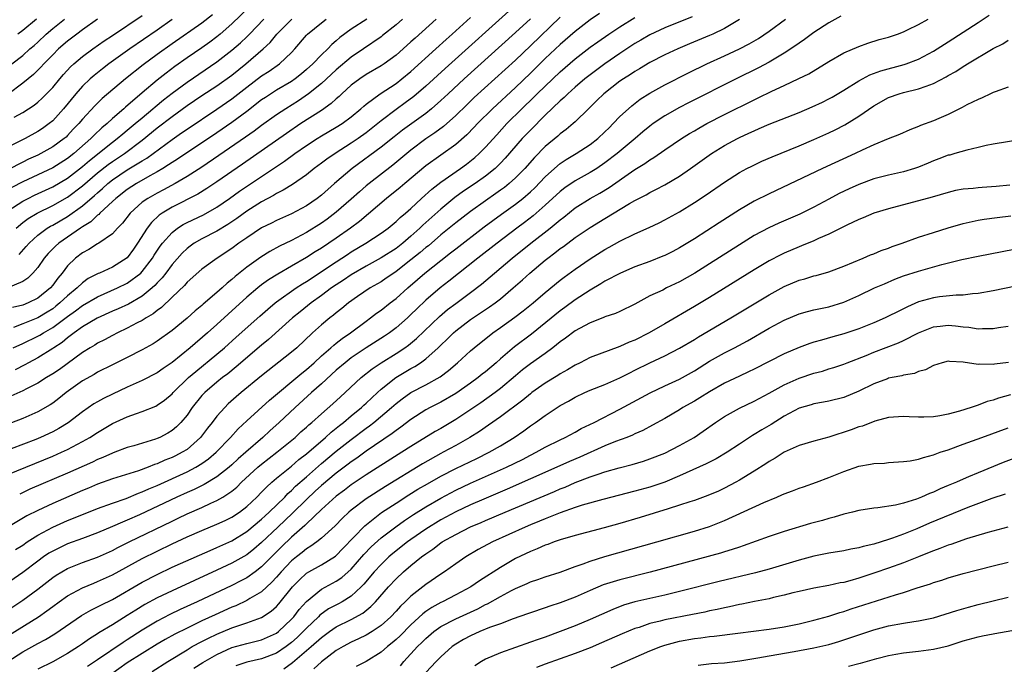
# Model space of a CAD drawing. Units: inches. Extents: x 2574000 to 2577000, y 1500000 to 1503000.
# Drawn here: x 2576463 to 2576595, y 1500147 to 1500233 of the extents above; entities that cross this region are included whole.
import ezdxf

# ---------------------------------------------------------------- set-up
doc = ezdxf.new("R2010")
doc.units = ezdxf.units.IN
doc.header["$MEASUREMENT"] = 0
doc.layers.add('LD25741500_2ft', color=4, linetype='Continuous')

msp = doc.modelspace()

# ---------------------------------------------------------------- linework, layer by layer
at = {"layer": 'LD25741500_2ft'}
for points, elevation in [([(2576529, 1500234.86), (2576519.6, 1500226.4), (2576517, 1500224.03), (2576515.37, 1500222.63), (2576514.22, 1500221.78), (2576513, 1500220.9), (2576511, 1500219.38), (2576509.68, 1500218.32), (2576509, 1500217.78), (2576507.92, 1500217), (2576507, 1500216.37), (2576504.83, 1500215), (2576503.74, 1500214.26), (2576503, 1500213.69), (2576502.05, 1500213), (2576501, 1500212.16), (2576499.13, 1500210.87), (2576497.9, 1500210.1), (2576497, 1500209.66), (2576496.6, 1500209.4), (2576495, 1500208.54), (2576493, 1500207.28), (2576491.68, 1500206.32), (2576490.49, 1500205.51), (2576489, 1500204.6), (2576487, 1500203.58), (2576485.97, 1500203), (2576485.4, 1500202.6), (2576485, 1500202.3), (2576484.34, 1500201.66), (2576483, 1500200.14), (2576482.15, 1500199), (2576481.65, 1500198.35), (2576481, 1500197.7), (2576480.68, 1500197.32), (2576480.32, 1500197), (2576479, 1500195.89), (2576477.16, 1500194.84), (2576475.78, 1500194.22), (2576475, 1500193.89), (2576472.97, 1500192.97), (2576471, 1500191.79), (2576469.88, 1500191), (2576469, 1500190.33), (2576468.28, 1500189.72), (2576467.16, 1500189), (2576467, 1500188.88), (2576465, 1500187.64), (2576463.76, 1500187), (2576463.28, 1500186.72), (2576461.97, 1500186.03)], 8678), ([(2576488.42, 1500233.58), (2576487, 1500232.47), (2576483, 1500229.68), (2576481, 1500228.25), (2576479.12, 1500226.88), (2576476.74, 1500225), (2576473.64, 1500222.36), (2576472.63, 1500221.37), (2576471, 1500219.6), (2576470.5, 1500219), (2576469.76, 1500218.24), (2576469, 1500217.42), (2576468.79, 1500217.21), (2576468.54, 1500217), (2576467, 1500215.89), (2576465.42, 1500215), (2576465, 1500214.79), (2576463.76, 1500214.24), (2576463, 1500213.86), (2576461, 1500212.82)], 8660), ([(2576461, 1500150.43), (2576465.1, 1500153), (2576466.23, 1500153.77), (2576467, 1500154.37), (2576467.86, 1500155), (2576469, 1500155.8), (2576471, 1500156.88), (2576472.5, 1500157.5), (2576473, 1500157.69), (2576475, 1500158.61), (2576479, 1500160.77), (2576481, 1500161.77), (2576483, 1500162.74), (2576485, 1500163.67), (2576487, 1500164.54), (2576489, 1500165.37), (2576490.11, 1500165.89), (2576491, 1500166.33), (2576492.03, 1500167), (2576493, 1500167.73), (2576494.37, 1500169), (2576495, 1500169.65), (2576495.65, 1500170.35), (2576496.37, 1500171), (2576497, 1500171.54), (2576499, 1500173.17), (2576499.98, 1500174.02), (2576501, 1500174.81), (2576503.56, 1500177), (2576504.3, 1500177.7), (2576505, 1500178.23), (2576505.42, 1500178.58), (2576505.97, 1500179), (2576507, 1500179.88), (2576508.36, 1500181), (2576508.68, 1500181.32), (2576509, 1500181.59), (2576510.5, 1500183), (2576511, 1500183.44), (2576512.99, 1500185.01), (2576515, 1500186.2), (2576515.52, 1500186.48), (2576516.3, 1500187), (2576517, 1500187.52), (2576518.63, 1500189), (2576519, 1500189.36), (2576519.85, 1500190.15), (2576520.7, 1500191), (2576521, 1500191.26), (2576523, 1500192.76), (2576525.54, 1500194.46), (2576526.28, 1500195), (2576527, 1500195.56), (2576528.71, 1500197), (2576529.93, 1500198.07), (2576530.93, 1500199), (2576533, 1500200.74), (2576533.32, 1500201), (2576534.3, 1500201.7), (2576535, 1500202.27), (2576535.43, 1500202.57), (2576537, 1500203.74), (2576539, 1500205.09), (2576541, 1500206.32), (2576544.29, 1500208.29), (2576545, 1500208.69), (2576546.52, 1500209.48), (2576547, 1500209.77), (2576547.82, 1500210.18), (2576549, 1500210.82), (2576551, 1500211.99), (2576552.46, 1500213), (2576555.27, 1500215), (2576557, 1500216.06), (2576558.74, 1500217), (2576559, 1500217.13), (2576560.29, 1500217.71), (2576561, 1500218.05), (2576561.67, 1500218.33), (2576563, 1500218.92), (2576567, 1500220.51), (2576568.77, 1500221.23), (2576570.13, 1500221.87), (2576571, 1500222.3), (2576571.45, 1500222.55), (2576573, 1500223.48), (2576575, 1500224.74), (2576576.47, 1500225.53), (2576577.94, 1500226.06), (2576581.09, 1500226.91), (2576581.35, 1500227), (2576583, 1500227.62), (2576585, 1500228.69), (2576587, 1500229.96), (2576591, 1500232.55), (2576592.47, 1500233.53)], 8698), ([(2576540.26, 1500233.74), (2576539, 1500232.88), (2576537, 1500231.35), (2576535, 1500229.6), (2576533, 1500227.7), (2576531, 1500225.76), (2576529, 1500223.85), (2576525.93, 1500221), (2576523.91, 1500219), (2576523.47, 1500218.53), (2576522.49, 1500217.51), (2576521, 1500216.21), (2576517, 1500213.35), (2576514.19, 1500211), (2576513.55, 1500210.45), (2576511.72, 1500209), (2576508.1, 1500205.9), (2576506.9, 1500205), (2576505, 1500203.67), (2576504.01, 1500203), (2576503, 1500202.33), (2576502.17, 1500201.83), (2576501, 1500201.06), (2576499, 1500199.9), (2576497.15, 1500198.85), (2576495.92, 1500198.08), (2576495, 1500197.41), (2576494.48, 1500197), (2576493, 1500195.75), (2576490.51, 1500193.49), (2576489, 1500192.1), (2576487.76, 1500191), (2576485.44, 1500189), (2576483, 1500187.01), (2576481.79, 1500186.21), (2576481, 1500185.64), (2576479, 1500184.62), (2576477, 1500183.73), (2576475, 1500182.8), (2576473.8, 1500182.2), (2576473, 1500181.75), (2576472.53, 1500181.47), (2576471, 1500180.41), (2576469.07, 1500178.93), (2576467.82, 1500178.18), (2576467, 1500177.75), (2576465.38, 1500177), (2576464.73, 1500176.73), (2576461.46, 1500175.46)], 8684), ([(2576493.37, 1500234.63), (2576491, 1500232.34), (2576489.46, 1500231), (2576489, 1500230.62), (2576488.07, 1500229.93), (2576487, 1500229.17), (2576485, 1500227.8), (2576483.36, 1500226.64), (2576482.22, 1500225.78), (2576481, 1500224.8), (2576479, 1500223.13), (2576476.78, 1500221.22), (2576476.54, 1500221), (2576475, 1500219.67), (2576474.28, 1500219), (2576473.57, 1500218.43), (2576472.54, 1500217.46), (2576472.11, 1500217), (2576469.83, 1500215), (2576469, 1500214.34), (2576467, 1500213.09), (2576463, 1500211.21), (2576461.55, 1500210.45)], 8662), ([(2576461.85, 1500219.85), (2576463, 1500220.51), (2576464.52, 1500221.48), (2576465, 1500221.86), (2576465.6, 1500222.4), (2576467, 1500223.84), (2576467.95, 1500225), (2576468.43, 1500225.57), (2576469.39, 1500226.61), (2576469.82, 1500227), (2576471, 1500228), (2576472.36, 1500229), (2576473.92, 1500230.08), (2576475, 1500230.79), (2576479, 1500233.46)], 8656), ([(2576559, 1500232.92), (2576557, 1500231.74), (2576555.47, 1500231), (2576555, 1500230.79), (2576552.32, 1500229.68), (2576550.74, 1500229), (2576549, 1500228.19), (2576547, 1500227.17), (2576545.64, 1500226.36), (2576545, 1500225.99), (2576544.41, 1500225.59), (2576543.47, 1500225), (2576543, 1500224.67), (2576540.83, 1500223), (2576539.91, 1500222.09), (2576538.77, 1500221), (2576537, 1500219.24), (2576536.74, 1500219), (2576535.79, 1500218.21), (2576535, 1500217.64), (2576534.66, 1500217.34), (2576533, 1500215.94), (2576531.55, 1500214.45), (2576530.25, 1500213), (2576529, 1500211.73), (2576528.18, 1500211), (2576527.53, 1500210.47), (2576527, 1500210.08), (2576526.37, 1500209.63), (2576525, 1500208.68), (2576523, 1500207.26), (2576521, 1500205.73), (2576519, 1500204.1), (2576517.34, 1500202.66), (2576517, 1500202.41), (2576516.25, 1500201.75), (2576515, 1500200.75), (2576513, 1500199.2), (2576512.69, 1500199), (2576511.7, 1500198.3), (2576511, 1500197.84), (2576509.55, 1500197), (2576507.86, 1500195.86), (2576506.63, 1500195), (2576505.74, 1500194.26), (2576505, 1500193.68), (2576504.63, 1500193.37), (2576504.14, 1500193), (2576503, 1500192.06), (2576501.82, 1500191), (2576499.71, 1500189), (2576499, 1500188.39), (2576495, 1500185.26), (2576492.26, 1500183), (2576491.58, 1500182.42), (2576490.53, 1500181.47), (2576490.05, 1500181), (2576489, 1500179.82), (2576488.37, 1500179), (2576487.76, 1500178.24), (2576486.81, 1500177), (2576485, 1500175.4), (2576484.37, 1500175), (2576483.46, 1500174.54), (2576483, 1500174.31), (2576482.05, 1500173.95), (2576481, 1500173.46), (2576480.64, 1500173.36), (2576479.8, 1500173), (2576478.52, 1500172.53), (2576475, 1500171.43), (2576473, 1500170.72), (2576471.79, 1500170.21), (2576471, 1500169.89), (2576467, 1500168.17), (2576465, 1500167.23), (2576463.52, 1500166.48), (2576457.68, 1500163)], 8690), ([(2576535, 1500233.26), (2576531, 1500229.4), (2576529, 1500227.51), (2576523.49, 1500222.51), (2576522.47, 1500221.53), (2576521, 1500220.1), (2576519.37, 1500218.63), (2576518.22, 1500217.78), (2576517, 1500216.97), (2576515, 1500215.47), (2576512.58, 1500213.42), (2576509.41, 1500211), (2576509, 1500210.66), (2576508.11, 1500209.89), (2576507, 1500208.87), (2576505, 1500207.13), (2576503.78, 1500206.22), (2576503, 1500205.67), (2576501, 1500204.41), (2576499, 1500203.35), (2576497.41, 1500202.59), (2576496.11, 1500201.89), (2576494.87, 1500201.13), (2576493, 1500199.79), (2576491.45, 1500198.55), (2576491, 1500198.13), (2576490.37, 1500197.63), (2576489.69, 1500197), (2576489, 1500196.39), (2576487.17, 1500194.83), (2576487, 1500194.67), (2576486.08, 1500193.92), (2576485, 1500192.95), (2576483, 1500191.3), (2576481, 1500189.89), (2576480.46, 1500189.54), (2576479, 1500188.72), (2576477, 1500187.7), (2576475, 1500186.72), (2576473, 1500185.71), (2576472.56, 1500185.44), (2576471, 1500184.55), (2576468.79, 1500183), (2576467.81, 1500182.19), (2576467, 1500181.59), (2576466.65, 1500181.35), (2576465, 1500180.4), (2576463, 1500179.53), (2576459, 1500177.99)], 8682), ([(2576572.62, 1500233.38), (2576571, 1500232.48), (2576569, 1500231.18), (2576567.74, 1500230.26), (2576567, 1500229.78), (2576565.88, 1500229), (2576565, 1500228.43), (2576563, 1500227.23), (2576561.55, 1500226.45), (2576558.57, 1500225), (2576552.2, 1500221.8), (2576551, 1500221.18), (2576549, 1500220.05), (2576547.47, 1500219), (2576547, 1500218.66), (2576546.09, 1500217.91), (2576545.06, 1500217), (2576542.65, 1500215), (2576541, 1500213.74), (2576539.89, 1500213), (2576539, 1500212.45), (2576537, 1500211.36), (2576535.61, 1500210.39), (2576535, 1500209.92), (2576533, 1500208.07), (2576531.36, 1500206.64), (2576530.23, 1500205.77), (2576529.18, 1500205), (2576526.55, 1500203), (2576523.98, 1500201), (2576520.09, 1500197.91), (2576518.91, 1500197), (2576517, 1500195.36), (2576515.79, 1500194.21), (2576515, 1500193.43), (2576514.53, 1500193), (2576513, 1500191.67), (2576512.11, 1500191), (2576511.45, 1500190.55), (2576509, 1500188.99), (2576507, 1500187.63), (2576506.19, 1500187), (2576505, 1500185.98), (2576503, 1500184.15), (2576501.69, 1500183), (2576499.49, 1500181), (2576497.35, 1500179), (2576496.11, 1500177.89), (2576495.16, 1500177), (2576492.9, 1500175), (2576491.87, 1500174.13), (2576491, 1500173.32), (2576490.64, 1500173), (2576489, 1500171.7), (2576487.32, 1500170.68), (2576485.96, 1500170.04), (2576485, 1500169.62), (2576483.63, 1500169), (2576478.62, 1500166.62), (2576477, 1500165.9), (2576476.35, 1500165.65), (2576475, 1500165.05), (2576473, 1500164.22), (2576471, 1500163.46), (2576469, 1500162.73), (2576467.81, 1500162.19), (2576467, 1500161.79), (2576466.5, 1500161.5), (2576465.76, 1500161), (2576465, 1500160.45), (2576463, 1500158.91), (2576460.7, 1500157.3)], 8694), ([(2576509.09, 1500233), (2576507, 1500231.65), (2576505.47, 1500230.53), (2576505, 1500230.1), (2576504.41, 1500229.59), (2576503.85, 1500229), (2576503, 1500228.2), (2576501.85, 1500227), (2576501, 1500226.23), (2576500.33, 1500225.67), (2576499.49, 1500225), (2576499, 1500224.66), (2576497, 1500223.46), (2576495.5, 1500222.5), (2576495, 1500222.17), (2576493, 1500220.64), (2576491, 1500219.14), (2576489, 1500217.75), (2576483.74, 1500214.26), (2576483, 1500213.8), (2576482.53, 1500213.47), (2576481.77, 1500213), (2576481, 1500212.54), (2576480, 1500212), (2576478.25, 1500211), (2576477, 1500210.2), (2576475.46, 1500209), (2576475, 1500208.56), (2576473.31, 1500207), (2576473.17, 1500206.83), (2576473, 1500206.73), (2576472.13, 1500205.87), (2576471, 1500205.18), (2576470.73, 1500205), (2576467.84, 1500203), (2576467.4, 1500202.6), (2576466.4, 1500201.6), (2576465.88, 1500201), (2576465, 1500199.76), (2576464.33, 1500199), (2576463.67, 1500198.33), (2576463, 1500197.89), (2576460.98, 1500197.02)], 8670), ([(2576461, 1500172.03), (2576467, 1500174.49), (2576468.18, 1500175), (2576469, 1500175.38), (2576471, 1500176.43), (2576471.99, 1500177), (2576473, 1500177.67), (2576475, 1500178.87), (2576477, 1500179.77), (2576478.22, 1500180.22), (2576479, 1500180.47), (2576480.8, 1500181.2), (2576481, 1500181.31), (2576482, 1500182), (2576483, 1500182.85), (2576483.13, 1500183), (2576485.19, 1500185), (2576486.16, 1500185.84), (2576489, 1500188.14), (2576490.02, 1500189), (2576491.6, 1500190.4), (2576494.75, 1500193.25), (2576495.82, 1500194.18), (2576496.8, 1500195), (2576497, 1500195.16), (2576499.64, 1500197), (2576500.46, 1500197.54), (2576501, 1500197.86), (2576505, 1500200.52), (2576506.5, 1500201.5), (2576507, 1500201.82), (2576508.96, 1500203), (2576511, 1500204.33), (2576511.93, 1500205), (2576513, 1500205.88), (2576513.56, 1500206.44), (2576514.25, 1500207), (2576515, 1500207.66), (2576516.43, 1500209), (2576517.79, 1500210.21), (2576519, 1500211.15), (2576521.65, 1500213), (2576522.43, 1500213.57), (2576523.55, 1500214.45), (2576524.16, 1500215), (2576525, 1500215.85), (2576526.49, 1500217.51), (2576527.86, 1500219), (2576529.88, 1500221), (2576531.47, 1500222.53), (2576531.93, 1500223), (2576534, 1500225), (2576535, 1500225.95), (2576537, 1500227.67), (2576539, 1500229.22), (2576540.03, 1500229.97), (2576541.51, 1500231), (2576543, 1500231.97), (2576545, 1500233.2)], 8686), ([(2576531, 1500233.04), (2576529, 1500231.18), (2576522.14, 1500225), (2576519.97, 1500223), (2576519, 1500222.08), (2576517.77, 1500221), (2576517, 1500220.38), (2576513.87, 1500218.13), (2576512.75, 1500217.25), (2576511, 1500215.84), (2576507.11, 1500213), (2576504.77, 1500211), (2576503, 1500209.43), (2576502.45, 1500209), (2576501, 1500207.99), (2576499, 1500206.91), (2576497, 1500206.04), (2576496.31, 1500205.69), (2576495, 1500205.05), (2576493, 1500203.72), (2576491.96, 1500203), (2576491, 1500202.3), (2576489.02, 1500201), (2576487, 1500199.51), (2576485, 1500197.77), (2576484.65, 1500197.35), (2576483, 1500195.79), (2576481.6, 1500194.4), (2576481, 1500193.98), (2576480.47, 1500193.53), (2576479.52, 1500193), (2576479, 1500192.67), (2576478.32, 1500192.32), (2576477, 1500191.61), (2576475.7, 1500191), (2576475, 1500190.64), (2576473.94, 1500190.06), (2576473, 1500189.6), (2576472.64, 1500189.36), (2576472.03, 1500189), (2576471, 1500188.36), (2576467.9, 1500186.1), (2576467, 1500185.5), (2576466.18, 1500185), (2576465, 1500184.24), (2576463.48, 1500183.48), (2576463, 1500183.23), (2576461, 1500182.32)], 8680), ([(2576461, 1500153.87), (2576463, 1500155.22), (2576465, 1500156.68), (2576467, 1500158.23), (2576467.46, 1500158.54), (2576468.23, 1500159), (2576469, 1500159.43), (2576471, 1500160.23), (2576473, 1500160.97), (2576475, 1500161.86), (2576475.75, 1500162.25), (2576477.26, 1500163), (2576483, 1500165.8), (2576483.83, 1500166.17), (2576485, 1500166.75), (2576487, 1500167.62), (2576488.18, 1500168.18), (2576489, 1500168.54), (2576489.78, 1500169), (2576491, 1500169.82), (2576491.66, 1500170.34), (2576492.31, 1500171), (2576494.49, 1500173), (2576495, 1500173.43), (2576497.05, 1500175), (2576499.49, 1500177), (2576500.27, 1500177.73), (2576501, 1500178.36), (2576501.33, 1500178.67), (2576501.73, 1500179), (2576503, 1500180.15), (2576504.52, 1500181.48), (2576505.55, 1500182.45), (2576506.17, 1500183), (2576508.35, 1500185), (2576509.82, 1500186.18), (2576511.02, 1500186.98), (2576513, 1500188.21), (2576514.19, 1500189), (2576514.66, 1500189.34), (2576515.76, 1500190.24), (2576518.81, 1500193.19), (2576519.9, 1500194.1), (2576521, 1500194.93), (2576523, 1500196.39), (2576524.47, 1500197.53), (2576526.19, 1500199), (2576528.57, 1500201), (2576531.08, 1500203), (2576533.66, 1500205), (2576535, 1500206.13), (2576535.5, 1500206.5), (2576537, 1500207.71), (2576539, 1500208.96), (2576540.31, 1500209.69), (2576541.56, 1500210.44), (2576544.53, 1500212.53), (2576545, 1500212.85), (2576546.34, 1500213.66), (2576547, 1500214.16), (2576547.54, 1500214.46), (2576549, 1500215.5), (2576551.23, 1500217), (2576552.33, 1500217.67), (2576553, 1500218.06), (2576553.59, 1500218.41), (2576554.65, 1500219), (2576557, 1500220.22), (2576561, 1500222.21), (2576561.54, 1500222.46), (2576563.34, 1500223.34), (2576565, 1500224.1), (2576566.97, 1500225.03), (2576568.31, 1500225.69), (2576571, 1500227.31), (2576573, 1500228.47), (2576575, 1500229.34), (2576576.23, 1500229.77), (2576577.75, 1500230.25), (2576579, 1500230.59), (2576580.21, 1500231), (2576581, 1500231.3), (2576581.55, 1500231.55), (2576583, 1500232.26), (2576584.29, 1500233)], 8696), ([(2576461, 1500207.34), (2576463, 1500208.62), (2576463.73, 1500209), (2576464.58, 1500209.42), (2576467, 1500210.54), (2576469, 1500211.71), (2576471, 1500213.26), (2576471.92, 1500214.08), (2576475, 1500216.51), (2576475.66, 1500217), (2576476.38, 1500217.62), (2576477, 1500218.11), (2576478.07, 1500219), (2576479, 1500219.8), (2576480.43, 1500221), (2576480.73, 1500221.27), (2576481.83, 1500222.17), (2576483, 1500223.07), (2576485, 1500224.55), (2576489, 1500227.28), (2576491, 1500228.84), (2576492.16, 1500229.84), (2576493, 1500230.63), (2576493.38, 1500231), (2576495.27, 1500233)], 8664), ([(2576473, 1500232.98), (2576471, 1500231.57), (2576470.22, 1500231), (2576469, 1500230.06), (2576467.78, 1500229), (2576467, 1500228.22), (2576465.81, 1500227), (2576465.43, 1500226.57), (2576464.43, 1500225.57), (2576463, 1500224.41), (2576461, 1500222.92)], 8654), ([(2576483, 1500232.95), (2576481, 1500231.53), (2576477.35, 1500229), (2576474.54, 1500227), (2576473.66, 1500226.34), (2576472.54, 1500225.46), (2576472.03, 1500225), (2576471, 1500224.02), (2576470.1, 1500223), (2576468.47, 1500221), (2576467, 1500219.38), (2576466.54, 1500219), (2576465.64, 1500218.36), (2576465, 1500217.94), (2576463.31, 1500217), (2576461, 1500215.86)], 8658), ([(2576461.53, 1500227), (2576463, 1500228.13), (2576463.96, 1500229), (2576464.53, 1500229.48), (2576465, 1500229.91), (2576466.15, 1500231), (2576467, 1500231.73), (2576468.6, 1500233)], 8652), ([(2576513.88, 1500233), (2576513, 1500232.23), (2576511.21, 1500230.79), (2576511, 1500230.63), (2576508.64, 1500229), (2576507, 1500227.88), (2576505, 1500226.21), (2576503, 1500224.36), (2576501.29, 1500223), (2576499.94, 1500222.06), (2576498.25, 1500221), (2576497, 1500220.18), (2576495, 1500218.77), (2576493.99, 1500218.01), (2576492.82, 1500217.18), (2576489.28, 1500214.72), (2576487, 1500213.19), (2576485, 1500211.93), (2576483.4, 1500211), (2576481.85, 1500210.15), (2576481, 1500209.71), (2576479.75, 1500209), (2576479, 1500208.47), (2576477.37, 1500207), (2576476.34, 1500205.66), (2576475.67, 1500205), (2576475, 1500204.24), (2576473.19, 1500203), (2576473, 1500202.9), (2576471.85, 1500202.15), (2576471, 1500201.72), (2576470.08, 1500201), (2576469, 1500199.95), (2576468.27, 1500199), (2576467.67, 1500198.33), (2576467, 1500197.38), (2576466.69, 1500197), (2576465, 1500195.63), (2576463.73, 1500195), (2576463, 1500194.71), (2576461.61, 1500194.39)], 8672), ([(2576461.72, 1500189), (2576463, 1500189.58), (2576465, 1500190.53), (2576465.3, 1500190.7), (2576465.77, 1500191), (2576467, 1500191.7), (2576469, 1500193.19), (2576470.07, 1500193.93), (2576471, 1500194.65), (2576473, 1500195.83), (2576475.69, 1500197), (2576477, 1500197.63), (2576478.8, 1500199), (2576479, 1500199.2), (2576480.39, 1500201), (2576480.62, 1500201.38), (2576481.41, 1500202.59), (2576481.73, 1500203), (2576483, 1500204.44), (2576483.73, 1500205), (2576484.5, 1500205.5), (2576485, 1500205.76), (2576487.2, 1500206.8), (2576489, 1500207.83), (2576490.7, 1500209), (2576492.05, 1500209.95), (2576498.04, 1500213.96), (2576499.43, 1500215), (2576501, 1500216.08), (2576502.43, 1500217), (2576503, 1500217.35), (2576505, 1500218.51), (2576505.77, 1500219), (2576507, 1500219.92), (2576508.31, 1500221), (2576508.67, 1500221.33), (2576509, 1500221.6), (2576510.9, 1500223), (2576513, 1500224.39), (2576513.79, 1500225), (2576515, 1500225.99), (2576518.33, 1500229), (2576519.72, 1500230.28), (2576520.54, 1500231), (2576523, 1500233.23)], 8676), ([(2576518.36, 1500233), (2576515.55, 1500230.45), (2576515, 1500229.94), (2576513.95, 1500229), (2576513, 1500228.18), (2576511.4, 1500227), (2576511, 1500226.73), (2576509, 1500225.58), (2576508.14, 1500225), (2576507, 1500224.15), (2576505.74, 1500223), (2576505.37, 1500222.63), (2576505, 1500222.33), (2576504.31, 1500221.69), (2576503, 1500220.78), (2576500.25, 1500219), (2576498.31, 1500217.69), (2576492.43, 1500213.57), (2576489, 1500211.21), (2576487.67, 1500210.33), (2576486.44, 1500209.56), (2576483, 1500207.8), (2576481.69, 1500207), (2576481.27, 1500206.73), (2576480.23, 1500205.77), (2576479.65, 1500205), (2576478.37, 1500203), (2576477.81, 1500202.19), (2576476.96, 1500201.04), (2576475, 1500199.77), (2576473.28, 1500199), (2576473.08, 1500198.92), (2576471.75, 1500198.25), (2576471, 1500197.7), (2576470.28, 1500197), (2576469, 1500195.96), (2576467.98, 1500195), (2576467.44, 1500194.56), (2576467, 1500194.23), (2576466.25, 1500193.75), (2576465, 1500192.99), (2576463, 1500192.19), (2576461.73, 1500191.73)], 8674), ([(2576462.03, 1500161.97), (2576463, 1500162.59), (2576463.58, 1500163), (2576465, 1500163.91), (2576467, 1500164.98), (2576469, 1500165.86), (2576470.45, 1500166.45), (2576473, 1500167.46), (2576475, 1500168.19), (2576476.83, 1500168.83), (2576478.48, 1500169.52), (2576479, 1500169.69), (2576479.89, 1500170.11), (2576481, 1500170.57), (2576485, 1500172.38), (2576486.2, 1500173), (2576487, 1500173.5), (2576487.87, 1500174.13), (2576488.89, 1500175), (2576490.84, 1500177), (2576491.86, 1500178.14), (2576493, 1500179.22), (2576496.03, 1500181.97), (2576500.39, 1500185.61), (2576501, 1500186.09), (2576502.03, 1500187), (2576503, 1500187.9), (2576504.27, 1500189), (2576504.65, 1500189.35), (2576505, 1500189.61), (2576505.77, 1500190.23), (2576506.91, 1500191), (2576509, 1500192.58), (2576509.6, 1500193), (2576510.39, 1500193.61), (2576511, 1500194.05), (2576512.21, 1500195), (2576513, 1500195.6), (2576514.58, 1500197), (2576515.88, 1500198.12), (2576516.87, 1500199), (2576519, 1500200.69), (2576520.31, 1500201.69), (2576521, 1500202.25), (2576524.83, 1500205.17), (2576527.13, 1500206.87), (2576529, 1500208.21), (2576530, 1500209), (2576531, 1500209.88), (2576531.58, 1500210.42), (2576533, 1500211.87), (2576534.24, 1500213), (2576535, 1500213.66), (2576535.8, 1500214.2), (2576537.13, 1500215), (2576539, 1500216.21), (2576540.03, 1500217), (2576541, 1500217.92), (2576541.54, 1500218.46), (2576542.11, 1500219), (2576543, 1500219.95), (2576544.13, 1500221), (2576544.6, 1500221.4), (2576545.73, 1500222.27), (2576547, 1500223.09), (2576549, 1500224.2), (2576552.2, 1500225.8), (2576554.65, 1500227), (2576557, 1500228.07), (2576559, 1500229), (2576560.32, 1500229.68), (2576561.58, 1500230.42), (2576563, 1500231.4), (2576565.18, 1500233)], 8692), ([(2576462.09, 1500205), (2576463, 1500205.75), (2576463.71, 1500206.29), (2576464.92, 1500207), (2576467, 1500208.03), (2576469, 1500209.15), (2576471, 1500210.67), (2576473, 1500212.4), (2576474.45, 1500213.55), (2576475, 1500213.94), (2576476.61, 1500215), (2576479, 1500216.79), (2576481, 1500218.42), (2576483, 1500219.97), (2576485, 1500221.41), (2576487, 1500222.75), (2576489, 1500224.08), (2576491, 1500225.5), (2576492.86, 1500227), (2576495.2, 1500229), (2576496.13, 1500229.87), (2576497.03, 1500231), (2576499.03, 1500233)], 8666), ([(2576464.83, 1500233), (2576463, 1500231.48), (2576462.33, 1500231)], 8650), ([(2576462.5, 1500201.5), (2576463.45, 1500202.55), (2576463.84, 1500203), (2576465, 1500204.05), (2576466.27, 1500205), (2576466.72, 1500205.28), (2576467, 1500205.42), (2576469, 1500206.58), (2576471, 1500208), (2576472.61, 1500209.39), (2576473, 1500209.76), (2576473.68, 1500210.32), (2576474.4, 1500211), (2576475, 1500211.48), (2576477, 1500212.81), (2576479, 1500214.04), (2576479.61, 1500214.39), (2576483, 1500216.9), (2576484.25, 1500217.75), (2576485, 1500218.28), (2576489, 1500220.94), (2576491, 1500222.33), (2576493, 1500223.88), (2576495, 1500225.38), (2576495.99, 1500226.01), (2576497.38, 1500227), (2576499, 1500228.54), (2576499.43, 1500229), (2576501, 1500230.83), (2576501.16, 1500231), (2576503, 1500232.5), (2576503.64, 1500233)], 8668), ([(2576552.69, 1500233.31), (2576549, 1500231.84), (2576547, 1500230.89), (2576545.82, 1500230.18), (2576545, 1500229.71), (2576543, 1500228.41), (2576541, 1500227.01), (2576539, 1500225.53), (2576538.32, 1500225), (2576537, 1500223.89), (2576536, 1500223), (2576535.51, 1500222.49), (2576535, 1500222.04), (2576533, 1500220.12), (2576531, 1500218.14), (2576530.44, 1500217.56), (2576529.92, 1500217), (2576527.63, 1500214.37), (2576527, 1500213.71), (2576526.27, 1500213), (2576525, 1500211.99), (2576523.62, 1500211), (2576522.06, 1500209.94), (2576520.9, 1500209.1), (2576519, 1500207.56), (2576516.6, 1500205.4), (2576516.21, 1500205), (2576515, 1500203.92), (2576513.91, 1500203), (2576513, 1500202.3), (2576511, 1500201.02), (2576509, 1500199.94), (2576507, 1500198.77), (2576505.95, 1500198.05), (2576505, 1500197.43), (2576504.37, 1500197), (2576503, 1500195.98), (2576501.62, 1500195), (2576500.17, 1500193.83), (2576499.14, 1500193), (2576495.91, 1500190.09), (2576495, 1500189.36), (2576491.57, 1500186.43), (2576490.47, 1500185.53), (2576489.76, 1500185), (2576489, 1500184.38), (2576487.37, 1500183), (2576487, 1500182.6), (2576485.71, 1500181), (2576485, 1500179.99), (2576484.17, 1500179), (2576483.6, 1500178.4), (2576483, 1500177.91), (2576482.43, 1500177.57), (2576481.35, 1500177), (2576481, 1500176.84), (2576480.76, 1500176.76), (2576477.89, 1500175.89), (2576477, 1500175.63), (2576475.34, 1500175), (2576475, 1500174.89), (2576473.71, 1500174.29), (2576473, 1500174.02), (2576472.32, 1500173.68), (2576469, 1500172.2), (2576463.95, 1500170.05), (2576462.58, 1500169.42)], 8688), ([(2576461, 1500147.01), (2576463, 1500148.31), (2576465, 1500149.41), (2576466.04, 1500149.96), (2576467.29, 1500150.71), (2576470.86, 1500153.14), (2576472.12, 1500153.88), (2576473, 1500154.3), (2576473.45, 1500154.55), (2576475, 1500155.3), (2576479, 1500157.62), (2576481, 1500158.65), (2576483, 1500159.61), (2576484.11, 1500160.11), (2576488.12, 1500161.88), (2576489, 1500162.25), (2576491, 1500163.17), (2576493, 1500164.39), (2576495, 1500166.06), (2576495.48, 1500166.52), (2576496.02, 1500167), (2576498.09, 1500169), (2576498.52, 1500169.48), (2576499, 1500169.87), (2576499.55, 1500170.45), (2576501, 1500171.74), (2576503, 1500173.49), (2576505, 1500175.15), (2576507, 1500176.72), (2576509, 1500178.22), (2576509.46, 1500178.54), (2576510.05, 1500179), (2576512.39, 1500181), (2576513, 1500181.55), (2576513.82, 1500182.18), (2576515, 1500183.01), (2576517, 1500184.04), (2576518.9, 1500185.1), (2576520.05, 1500185.95), (2576521.25, 1500187), (2576523, 1500188.6), (2576523.46, 1500189), (2576525.96, 1500191), (2576527, 1500191.71), (2576528.92, 1500193.08), (2576530.05, 1500193.95), (2576531.37, 1500195), (2576533, 1500196.39), (2576535, 1500198.05), (2576535.53, 1500198.47), (2576537, 1500199.54), (2576539, 1500200.91), (2576541, 1500202.16), (2576541.55, 1500202.45), (2576543, 1500203.27), (2576545, 1500204.23), (2576546.91, 1500205.09), (2576548.26, 1500205.74), (2576549, 1500206.12), (2576551, 1500207.21), (2576553, 1500208.44), (2576554.54, 1500209.46), (2576557, 1500211.16), (2576559, 1500212.45), (2576560.02, 1500213), (2576560.67, 1500213.33), (2576562.02, 1500213.98), (2576563.42, 1500214.58), (2576567, 1500216.05), (2576569, 1500216.89), (2576571, 1500217.79), (2576571.82, 1500218.18), (2576573.15, 1500218.85), (2576575, 1500220), (2576577, 1500221.39), (2576579, 1500222.49), (2576580.41, 1500223), (2576581, 1500223.17), (2576583, 1500223.64), (2576584.04, 1500224.04), (2576585, 1500224.36), (2576586.73, 1500225.27), (2576587, 1500225.45), (2576588, 1500226), (2576589, 1500226.67), (2576589.22, 1500226.78), (2576589.55, 1500227), (2576593, 1500229.06), (2576594.3, 1500229.7), (2576595, 1500230.17)], 8700), ([(2576595, 1500223.87), (2576593.28, 1500223.28), (2576593, 1500223.17), (2576592.63, 1500223), (2576591.55, 1500222.45), (2576591, 1500222.24), (2576589.5, 1500221.5), (2576588.85, 1500221.15), (2576587, 1500220.24), (2576585.71, 1500219.71), (2576585, 1500219.39), (2576583.25, 1500218.75), (2576583, 1500218.63), (2576581.83, 1500218.17), (2576580.45, 1500217.55), (2576578.96, 1500216.96), (2576577, 1500216.15), (2576575.46, 1500215.46), (2576574.5, 1500215), (2576570.13, 1500213), (2576563, 1500209.61), (2576561, 1500208.61), (2576559, 1500207.45), (2576556.28, 1500205.72), (2576553, 1500203.58), (2576551, 1500202.37), (2576550.1, 1500201.9), (2576549, 1500201.34), (2576548.76, 1500201.24), (2576547, 1500200.55), (2576545, 1500199.83), (2576543.06, 1500199), (2576541, 1500197.9), (2576540.46, 1500197.54), (2576539, 1500196.72), (2576537, 1500195.41), (2576535.63, 1500194.37), (2576535, 1500193.92), (2576531.16, 1500190.84), (2576528.89, 1500189.11), (2576527, 1500187.5), (2576526.44, 1500187), (2576525, 1500185.79), (2576524.55, 1500185.45), (2576524.01, 1500185), (2576523, 1500184.27), (2576521, 1500182.87), (2576519, 1500181.71), (2576517.58, 1500181), (2576517, 1500180.68), (2576515, 1500179.4), (2576513.64, 1500178.36), (2576513, 1500177.92), (2576512.49, 1500177.51), (2576509, 1500175.14), (2576507.77, 1500174.23), (2576507, 1500173.72), (2576506.6, 1500173.4), (2576505, 1500172.21), (2576503, 1500170.56), (2576502.19, 1500169.81), (2576501, 1500168.68), (2576499.15, 1500166.85), (2576497.17, 1500165), (2576495, 1500162.92), (2576493.97, 1500162.03), (2576493, 1500161.28), (2576491, 1500160.15), (2576489, 1500159.22), (2576483, 1500156.48), (2576481, 1500155.52), (2576479.37, 1500154.63), (2576478.13, 1500153.87), (2576477, 1500153.14), (2576475, 1500151.89), (2576473.18, 1500150.82), (2576473, 1500150.69), (2576471.95, 1500150.05), (2576471, 1500149.38), (2576470.44, 1500149), (2576469, 1500148.06), (2576467, 1500146.95), (2576465, 1500145.97)], 8702), ([(2576596.86, 1500216.86), (2576593, 1500216.24), (2576592.06, 1500216.06), (2576591, 1500215.81), (2576589.47, 1500215.47), (2576587.89, 1500215), (2576587.2, 1500214.8), (2576587, 1500214.76), (2576585.73, 1500214.27), (2576585, 1500214.01), (2576584.3, 1500213.7), (2576583, 1500213.17), (2576582.48, 1500213), (2576581, 1500212.57), (2576579, 1500212.12), (2576577, 1500211.6), (2576575, 1500210.86), (2576573.73, 1500210.27), (2576572.37, 1500209.63), (2576571, 1500208.91), (2576569, 1500207.84), (2576567.12, 1500206.88), (2576564.31, 1500205.69), (2576562.93, 1500205.07), (2576561, 1500204.04), (2576559, 1500202.79), (2576555, 1500200.23), (2576553.02, 1500198.98), (2576551, 1500197.82), (2576549.26, 1500197), (2576548.73, 1500196.73), (2576547, 1500195.94), (2576545, 1500194.85), (2576543, 1500193.86), (2576542.41, 1500193.59), (2576541, 1500193.13), (2576540.92, 1500193.08), (2576539, 1500192.34), (2576537.57, 1500191.57), (2576537, 1500191.25), (2576535.72, 1500190.28), (2576535, 1500189.77), (2576534.03, 1500189), (2576533, 1500188.25), (2576531, 1500186.84), (2576529.97, 1500186.03), (2576529, 1500185.23), (2576527, 1500183.54), (2576526.29, 1500183), (2576524.36, 1500181.64), (2576521, 1500179.41), (2576519, 1500178.21), (2576518.23, 1500177.77), (2576515, 1500175.78), (2576513.8, 1500175), (2576513.3, 1500174.7), (2576509, 1500171.97), (2576507, 1500170.63), (2576506.08, 1500169.92), (2576505, 1500169.14), (2576503, 1500167.35), (2576501, 1500165.45), (2576500.78, 1500165.22), (2576499, 1500163.66), (2576497.65, 1500162.35), (2576495, 1500159.68), (2576494.11, 1500159), (2576493, 1500158.21), (2576492.22, 1500157.78), (2576491, 1500157.18), (2576486.38, 1500155), (2576484.06, 1500153.94), (2576482.72, 1500153.28), (2576481, 1500152.39), (2576479, 1500151.19), (2576477, 1500149.89), (2576476.44, 1500149.56), (2576473, 1500147.24), (2576471.68, 1500146.32)], 8704), ([(2576595.22, 1500210.78), (2576593.41, 1500210.59), (2576591.53, 1500210.47), (2576591, 1500210.43), (2576590.34, 1500210.34), (2576589, 1500210.23), (2576587.96, 1500210.04), (2576587, 1500209.8), (2576584.82, 1500209.18), (2576579, 1500207.61), (2576577, 1500207.01), (2576575.6, 1500206.4), (2576575, 1500206.17), (2576573.41, 1500205.41), (2576571, 1500204.2), (2576569.61, 1500203.61), (2576569, 1500203.32), (2576567.35, 1500202.65), (2576567, 1500202.53), (2576565, 1500201.68), (2576564.54, 1500201.46), (2576563, 1500200.62), (2576561, 1500199.42), (2576555, 1500195.71), (2576553, 1500194.5), (2576549, 1500192.21), (2576546.92, 1500191), (2576545, 1500190.02), (2576544.26, 1500189.74), (2576543, 1500189.16), (2576539, 1500187.68), (2576537.68, 1500187), (2576537, 1500186.68), (2576535.97, 1500186.03), (2576535, 1500185.5), (2576534.7, 1500185.3), (2576533, 1500184.26), (2576531.22, 1500183), (2576531, 1500182.84), (2576530.01, 1500181.99), (2576527, 1500179.76), (2576525.38, 1500178.62), (2576524.19, 1500177.81), (2576522.9, 1500177), (2576521, 1500175.93), (2576519.33, 1500175), (2576519, 1500174.83), (2576516.54, 1500173.46), (2576511.58, 1500170.42), (2576509, 1500168.76), (2576507, 1500167.25), (2576506.7, 1500167), (2576505.81, 1500166.19), (2576504.83, 1500165.17), (2576503, 1500163.5), (2576502.38, 1500163), (2576501.58, 1500162.42), (2576501, 1500162.08), (2576500.41, 1500161.59), (2576499.65, 1500161), (2576499, 1500160.47), (2576497.61, 1500159), (2576497, 1500158.29), (2576496.38, 1500157.62), (2576495, 1500156.34), (2576493.43, 1500155.43), (2576493, 1500155.16), (2576491.53, 1500154.47), (2576491, 1500154.27), (2576488.75, 1500153.25), (2576487, 1500152.43), (2576485, 1500151.47), (2576483.36, 1500150.64), (2576482.07, 1500149.93), (2576481, 1500149.3), (2576479, 1500148.08), (2576477, 1500146.81), (2576474.77, 1500145.23)], 8706), ([(2576480.35, 1500145.65), (2576482.41, 1500147), (2576485, 1500148.58), (2576485.71, 1500149), (2576487, 1500149.68), (2576487.87, 1500150.13), (2576489, 1500150.65), (2576491, 1500151.5), (2576491.79, 1500151.79), (2576493, 1500152.19), (2576495, 1500152.9), (2576496.28, 1500153.72), (2576497, 1500154.38), (2576497.29, 1500154.71), (2576499.12, 1500157), (2576500.05, 1500157.95), (2576501, 1500158.81), (2576501.32, 1500159), (2576503, 1500159.94), (2576504.89, 1500161.11), (2576505, 1500161.21), (2576505.88, 1500162.12), (2576508.82, 1500165.18), (2576511.07, 1500166.93), (2576513, 1500168.2), (2576514.71, 1500169.29), (2576515.94, 1500170.06), (2576517.2, 1500170.8), (2576519, 1500171.82), (2576521, 1500172.82), (2576523.83, 1500174.17), (2576525.48, 1500175), (2576527, 1500175.89), (2576528.81, 1500177), (2576530.11, 1500177.89), (2576531, 1500178.55), (2576531.68, 1500179), (2576533, 1500179.94), (2576535, 1500181.25), (2576536.13, 1500181.87), (2576537, 1500182.39), (2576538.32, 1500183), (2576539, 1500183.3), (2576541, 1500184.07), (2576543, 1500184.97), (2576544.34, 1500185.66), (2576545, 1500185.98), (2576547, 1500186.98), (2576549, 1500187.94), (2576551, 1500188.94), (2576553, 1500190.11), (2576553.54, 1500190.46), (2576557.87, 1500193), (2576563, 1500196.1), (2576565, 1500197.2), (2576567, 1500198.04), (2576567.76, 1500198.24), (2576569, 1500198.62), (2576569.31, 1500198.69), (2576571, 1500199.18), (2576573, 1500199.93), (2576575.61, 1500201), (2576576.57, 1500201.43), (2576577, 1500201.59), (2576577.99, 1500202.01), (2576579, 1500202.35), (2576579.46, 1500202.54), (2576580.81, 1500203), (2576583, 1500203.8), (2576585, 1500204.45), (2576586.96, 1500205.04), (2576589, 1500205.62), (2576591, 1500206.07), (2576591.8, 1500206.2), (2576593.56, 1500206.44), (2576595.36, 1500206.64)], 8708), ([(2576485.91, 1500146.09), (2576487.13, 1500146.87), (2576489, 1500147.95), (2576491, 1500148.86), (2576493, 1500149.43), (2576495, 1500149.91), (2576497, 1500150.81), (2576497.25, 1500151), (2576499, 1500152.65), (2576499.32, 1500153), (2576500.04, 1500153.96), (2576501, 1500155.05), (2576503, 1500156.66), (2576505, 1500157.74), (2576505.75, 1500158.25), (2576507, 1500159.36), (2576508.69, 1500161.31), (2576509.66, 1500162.34), (2576511, 1500163.55), (2576512.96, 1500165.04), (2576514.13, 1500165.87), (2576515.34, 1500166.66), (2576517, 1500167.71), (2576519, 1500168.88), (2576521, 1500169.92), (2576523, 1500170.85), (2576527.79, 1500173), (2576529.94, 1500174.06), (2576531, 1500174.61), (2576531.8, 1500175), (2576533, 1500175.68), (2576535, 1500176.69), (2576535.68, 1500177), (2576537, 1500177.7), (2576537.83, 1500178.17), (2576539.56, 1500179), (2576543, 1500180.76), (2576547.05, 1500182.95), (2576549, 1500183.88), (2576551, 1500184.8), (2576553, 1500185.9), (2576555, 1500187.19), (2576557, 1500188.32), (2576558.36, 1500189), (2576560.08, 1500189.92), (2576563, 1500191.62), (2576565, 1500192.69), (2576567, 1500193.54), (2576568.13, 1500193.87), (2576569, 1500194.09), (2576571, 1500194.49), (2576573, 1500195.09), (2576575, 1500196), (2576577.13, 1500197), (2576578.43, 1500197.57), (2576579.83, 1500198.17), (2576581, 1500198.61), (2576583, 1500199.27), (2576586.15, 1500200.15), (2576588.8, 1500200.8), (2576591, 1500201.27), (2576595.82, 1500202.18)], 8710), ([(2576597.55, 1500197.55), (2576593, 1500196.61), (2576591, 1500196.26), (2576590.22, 1500196.22), (2576589, 1500196.06), (2576588.05, 1500196.05), (2576585.82, 1500195.82), (2576585, 1500195.7), (2576583, 1500195.13), (2576581.51, 1500194.49), (2576581, 1500194.22), (2576580.17, 1500193.83), (2576579, 1500193.21), (2576578.56, 1500193), (2576577, 1500192.35), (2576575, 1500191.55), (2576573, 1500190.86), (2576571.54, 1500190.46), (2576570, 1500190), (2576569, 1500189.75), (2576568.43, 1500189.57), (2576567, 1500189.04), (2576565, 1500188.18), (2576561, 1500186.13), (2576560.24, 1500185.76), (2576559, 1500185.21), (2576557, 1500184.27), (2576555, 1500183.11), (2576553.71, 1500182.29), (2576553, 1500181.87), (2576551.45, 1500181), (2576551, 1500180.71), (2576549, 1500179.53), (2576547.38, 1500178.62), (2576546.07, 1500177.93), (2576545, 1500177.47), (2576544.69, 1500177.31), (2576543.93, 1500177), (2576542.43, 1500176.43), (2576541, 1500175.85), (2576537.63, 1500174.37), (2576536.23, 1500173.77), (2576534.56, 1500173), (2576531, 1500171.43), (2576527.91, 1500170.09), (2576524.75, 1500168.75), (2576523, 1500167.97), (2576521, 1500167.03), (2576519, 1500165.95), (2576517, 1500164.73), (2576515, 1500163.35), (2576514.52, 1500163), (2576512.56, 1500161.44), (2576512.05, 1500161), (2576511, 1500160), (2576510.09, 1500159), (2576508.67, 1500157.33), (2576508.34, 1500157), (2576507, 1500155.76), (2576505.78, 1500155), (2576505.28, 1500154.72), (2576503.97, 1500154.03), (2576502.8, 1500153.2), (2576502.62, 1500153), (2576501, 1500151.47), (2576500.56, 1500151), (2576499.77, 1500150.23), (2576499, 1500149.56), (2576498.27, 1500149), (2576497, 1500148.12), (2576495, 1500147.36), (2576493, 1500146.91), (2576491.56, 1500146.44)], 8712), ([(2576497.99, 1500146.01), (2576499.14, 1500146.86), (2576501.65, 1500149), (2576503, 1500150.2), (2576504.07, 1500151), (2576505, 1500151.65), (2576507, 1500152.63), (2576508.54, 1500153.46), (2576509.64, 1500154.36), (2576510.24, 1500155), (2576511.98, 1500157), (2576513, 1500158.08), (2576514, 1500159), (2576515, 1500159.85), (2576516.42, 1500161), (2576517, 1500161.43), (2576517.95, 1500162.05), (2576519, 1500162.87), (2576519.2, 1500163), (2576521, 1500164.01), (2576523, 1500165.01), (2576524.4, 1500165.6), (2576525, 1500165.87), (2576527.64, 1500167), (2576534.24, 1500169.76), (2576535, 1500170.1), (2576535.65, 1500170.35), (2576537, 1500170.95), (2576539, 1500171.71), (2576540.09, 1500172.09), (2576541, 1500172.37), (2576542.92, 1500172.92), (2576544.63, 1500173.37), (2576546.17, 1500173.83), (2576547, 1500174.11), (2576549, 1500174.9), (2576551, 1500175.93), (2576552.94, 1500177), (2576554.17, 1500177.83), (2576555.8, 1500179), (2576557, 1500179.79), (2576559, 1500180.9), (2576561, 1500181.83), (2576563, 1500182.9), (2576565, 1500184.02), (2576567, 1500184.91), (2576569, 1500185.6), (2576570.12, 1500185.88), (2576571, 1500186.16), (2576571.65, 1500186.35), (2576573, 1500186.82), (2576573.43, 1500187), (2576575.98, 1500187.98), (2576577, 1500188.39), (2576580.33, 1500189.67), (2576581, 1500189.98), (2576583, 1500191), (2576585, 1500191.8), (2576585.89, 1500191.89), (2576587, 1500192.03), (2576587.95, 1500191.95), (2576589, 1500191.8), (2576589.76, 1500191.76), (2576591, 1500191.55), (2576591.59, 1500191.59), (2576593, 1500191.59), (2576593.7, 1500191.7), (2576595, 1500191.87)], 8714), ([(2576595.04, 1500187.04), (2576593.18, 1500186.82), (2576593, 1500186.78), (2576591.21, 1500186.79), (2576591, 1500186.76), (2576589, 1500187.05), (2576587.17, 1500187.17), (2576587, 1500187.2), (2576586.18, 1500187), (2576585, 1500186.64), (2576583.95, 1500186.05), (2576583, 1500185.8), (2576582.45, 1500185.55), (2576581, 1500185.32), (2576580.77, 1500185.23), (2576579.48, 1500185), (2576579, 1500184.91), (2576578.86, 1500184.86), (2576577, 1500184.18), (2576575, 1500183.21), (2576573, 1500182.36), (2576571, 1500181.86), (2576570.29, 1500181.71), (2576569, 1500181.5), (2576568.63, 1500181.37), (2576567, 1500180.92), (2576565, 1500179.84), (2576563.26, 1500178.74), (2576562, 1500178), (2576561, 1500177.37), (2576560.76, 1500177.24), (2576559, 1500176.09), (2576557.36, 1500175), (2576555.88, 1500174.12), (2576554.55, 1500173.45), (2576551, 1500171.85), (2576549, 1500171.02), (2576547, 1500170.35), (2576545, 1500169.78), (2576540.69, 1500168.69), (2576537.93, 1500167.93), (2576537, 1500167.62), (2576535, 1500166.92), (2576533, 1500166.11), (2576532.23, 1500165.77), (2576531, 1500165.29), (2576530.32, 1500165), (2576525.94, 1500163), (2576524.02, 1500161.98), (2576522.34, 1500161), (2576521, 1500160.08), (2576519.48, 1500159), (2576519, 1500158.69), (2576517, 1500157.32), (2576515, 1500155.76), (2576514.23, 1500155), (2576513.59, 1500154.41), (2576513, 1500153.75), (2576512.3, 1500153), (2576511, 1500151.83), (2576509.79, 1500151), (2576509, 1500150.51), (2576507.98, 1500150.02), (2576507, 1500149.59), (2576505.9, 1500149), (2576505, 1500148.47), (2576503, 1500146.97), (2576501.97, 1500146.03)], 8716), ([(2576595.32, 1500182.68), (2576593.74, 1500182.26), (2576593, 1500182), (2576592.2, 1500181.8), (2576591, 1500181.33), (2576590.04, 1500181), (2576588.51, 1500180.51), (2576587, 1500180.1), (2576585.88, 1500179.88), (2576585, 1500179.75), (2576583.71, 1500179.71), (2576583, 1500179.72), (2576581.76, 1500179.76), (2576581, 1500179.81), (2576579, 1500179.65), (2576577.16, 1500179.16), (2576575.48, 1500178.52), (2576575, 1500178.4), (2576574, 1500178), (2576571, 1500177.02), (2576569, 1500176.51), (2576567, 1500175.93), (2576565, 1500175.01), (2576563.8, 1500174.2), (2576563, 1500173.76), (2576562.55, 1500173.45), (2576561, 1500172.48), (2576559, 1500171.26), (2576558.54, 1500171), (2576557, 1500170.2), (2576556.19, 1500169.81), (2576554.79, 1500169.21), (2576553, 1500168.56), (2576552.37, 1500168.37), (2576551, 1500167.91), (2576549.45, 1500167.45), (2576545.72, 1500166.28), (2576543, 1500165.48), (2576540.9, 1500164.9), (2576537, 1500163.87), (2576535, 1500163.28), (2576534.18, 1500163), (2576533.33, 1500162.67), (2576533, 1500162.57), (2576531.92, 1500162.08), (2576531, 1500161.74), (2576529, 1500160.77), (2576527, 1500159.6), (2576524.19, 1500157.81), (2576523.01, 1500157), (2576521, 1500155.91), (2576519.25, 1500155), (2576519, 1500154.88), (2576517.78, 1500154.22), (2576517, 1500153.68), (2576516.61, 1500153.39), (2576515, 1500151.9), (2576513.55, 1500150.45), (2576513, 1500149.94), (2576512.5, 1500149.5), (2576511.86, 1500149), (2576511, 1500148.23), (2576509, 1500147.01), (2576507.68, 1500146.32)], 8718), ([(2576513.6, 1500146.4), (2576514.06, 1500147), (2576515.89, 1500149), (2576516.46, 1500149.54), (2576517, 1500150.1), (2576518.05, 1500151), (2576519, 1500151.68), (2576521, 1500152.71), (2576523.95, 1500154.05), (2576525, 1500154.61), (2576525.28, 1500154.72), (2576527, 1500155.69), (2576528.49, 1500156.49), (2576529, 1500156.75), (2576530.56, 1500157.44), (2576531, 1500157.66), (2576532.01, 1500157.99), (2576533, 1500158.35), (2576535, 1500158.95), (2576537, 1500159.7), (2576538.07, 1500160.07), (2576539, 1500160.44), (2576540.96, 1500161.04), (2576547.96, 1500163), (2576553, 1500164.43), (2576555, 1500165.07), (2576557, 1500165.87), (2576562.28, 1500168.28), (2576564.01, 1500169), (2576564.7, 1500169.3), (2576565, 1500169.45), (2576566.14, 1500169.86), (2576567, 1500170.22), (2576567.6, 1500170.4), (2576569.33, 1500171), (2576571, 1500171.62), (2576573, 1500172.45), (2576575, 1500173.14), (2576576.59, 1500173.41), (2576577, 1500173.5), (2576578.43, 1500173.57), (2576579, 1500173.64), (2576581, 1500173.77), (2576581.88, 1500173.88), (2576583, 1500174.09), (2576583.67, 1500174.33), (2576585, 1500174.66), (2576585.24, 1500174.76), (2576585.92, 1500175), (2576587, 1500175.35), (2576589, 1500176.08), (2576591.47, 1500177), (2576595, 1500178.28)], 8720), ([(2576597, 1500174.61), (2576594.35, 1500173.65), (2576591, 1500172.27), (2576589.7, 1500171.7), (2576589, 1500171.41), (2576588.1, 1500171), (2576587, 1500170.54), (2576585.9, 1500170.1), (2576585, 1500169.68), (2576584.5, 1500169.5), (2576583.42, 1500169), (2576582.73, 1500168.73), (2576581, 1500168.19), (2576579.91, 1500167.91), (2576577.55, 1500167.55), (2576577, 1500167.53), (2576575, 1500167.23), (2576574.16, 1500167), (2576573, 1500166.71), (2576571.7, 1500166.3), (2576571, 1500166.13), (2576570.12, 1500165.88), (2576568.54, 1500165.46), (2576565, 1500164.38), (2576563, 1500163.72), (2576559.52, 1500162.48), (2576559, 1500162.32), (2576558.03, 1500161.97), (2576557, 1500161.67), (2576556.49, 1500161.51), (2576547.04, 1500158.96), (2576543, 1500157.94), (2576540.76, 1500157.24), (2576539, 1500156.51), (2576537, 1500155.62), (2576535, 1500154.85), (2576533.59, 1500154.41), (2576533, 1500154.19), (2576531, 1500153.52), (2576530.63, 1500153.37), (2576528.71, 1500152.71), (2576527, 1500152.05), (2576525.53, 1500151.53), (2576524.25, 1500151), (2576523, 1500150.43), (2576522.06, 1500149.94), (2576521, 1500149.31), (2576520.54, 1500149), (2576519, 1500147.63), (2576518.37, 1500147), (2576517, 1500145.51)], 8722), ([(2576594.6, 1500169.4), (2576592.84, 1500168.84), (2576589.62, 1500167.62), (2576584.5, 1500165.5), (2576582.76, 1500164.76), (2576581, 1500164.05), (2576579.5, 1500163.5), (2576579, 1500163.33), (2576577, 1500162.72), (2576575.6, 1500162.4), (2576575, 1500162.22), (2576573.96, 1500162.04), (2576573, 1500161.82), (2576571, 1500161.5), (2576569, 1500161.1), (2576567, 1500160.55), (2576563, 1500159.37), (2576561.15, 1500158.85), (2576556.3, 1500157.7), (2576551, 1500156.36), (2576549, 1500155.89), (2576547, 1500155.45), (2576545.02, 1500154.98), (2576543.48, 1500154.52), (2576542.04, 1500153.96), (2576539, 1500152.62), (2576537, 1500151.78), (2576535, 1500151), (2576533, 1500150.27), (2576532.04, 1500149.96), (2576531, 1500149.57), (2576527, 1500148.16), (2576525, 1500147.32), (2576524.44, 1500147), (2576523.56, 1500146.44)], 8724), ([(2576594.99, 1500164.99), (2576592.29, 1500164.29), (2576589.43, 1500163.43), (2576587.32, 1500162.68), (2576587, 1500162.59), (2576585.88, 1500162.12), (2576585, 1500161.83), (2576584.42, 1500161.58), (2576583, 1500161.03), (2576581, 1500160.21), (2576579, 1500159.48), (2576577.15, 1500158.85), (2576575, 1500158.15), (2576573.8, 1500157.8), (2576573, 1500157.59), (2576572.49, 1500157.51), (2576571, 1500157.17), (2576569, 1500156.81), (2576567, 1500156.38), (2576566.18, 1500156.18), (2576565, 1500155.87), (2576563.56, 1500155.56), (2576563, 1500155.41), (2576561.03, 1500155.03), (2576559.33, 1500154.67), (2576559, 1500154.63), (2576557.68, 1500154.32), (2576557, 1500154.2), (2576556.04, 1500153.96), (2576555, 1500153.76), (2576554.39, 1500153.61), (2576552.72, 1500153.28), (2576549, 1500152.57), (2576548.4, 1500152.4), (2576547, 1500152.07), (2576545.57, 1500151.57), (2576545, 1500151.4), (2576543.31, 1500150.69), (2576540.52, 1500149.48), (2576539, 1500148.84), (2576537, 1500148.05), (2576533, 1500146.65), (2576531.81, 1500146.19)], 8726), ([(2576541.83, 1500146.17), (2576547, 1500148.42), (2576548.46, 1500149), (2576549, 1500149.19), (2576551, 1500149.72), (2576553, 1500150.09), (2576553.83, 1500150.17), (2576555, 1500150.34), (2576555.62, 1500150.38), (2576558.81, 1500150.81), (2576563, 1500151.32), (2576565, 1500151.64), (2576567, 1500152.04), (2576569, 1500152.51), (2576571, 1500153.06), (2576572.45, 1500153.55), (2576573, 1500153.7), (2576573.97, 1500154.03), (2576579.93, 1500155.93), (2576581, 1500156.23), (2576582.84, 1500156.84), (2576584.6, 1500157.4), (2576585, 1500157.56), (2576586.11, 1500157.89), (2576587, 1500158.19), (2576589, 1500158.77), (2576593, 1500159.81), (2576595, 1500160.29)], 8728), ([(2576553.47, 1500146.53), (2576555.26, 1500146.74), (2576557, 1500146.84), (2576559.07, 1500147.07), (2576561.47, 1500147.47), (2576563, 1500147.76), (2576566.34, 1500148.34), (2576569, 1500148.82), (2576571, 1500149.28), (2576572.33, 1500149.67), (2576577, 1500151.22), (2576579, 1500151.76), (2576581, 1500152.14), (2576582.36, 1500152.36), (2576583, 1500152.44), (2576585, 1500152.86), (2576588.16, 1500153.84), (2576589.72, 1500154.28), (2576591, 1500154.62), (2576593, 1500155.12), (2576595, 1500155.59)], 8730), ([(2576573.64, 1500146.36), (2576575, 1500146.74), (2576575.22, 1500146.78), (2576577.42, 1500147.42), (2576579, 1500147.79), (2576579.97, 1500147.97), (2576581, 1500148.14), (2576583, 1500148.37), (2576585, 1500148.63), (2576587, 1500149.11), (2576589, 1500149.76), (2576591, 1500150.32), (2576591.58, 1500150.42), (2576593, 1500150.72), (2576593.25, 1500150.75), (2576597.5, 1500151.5)], 8732)]:
    msp.add_lwpolyline(points, dxfattribs=dict(at, elevation=elevation))

doc.saveas('drawing.dxf')
